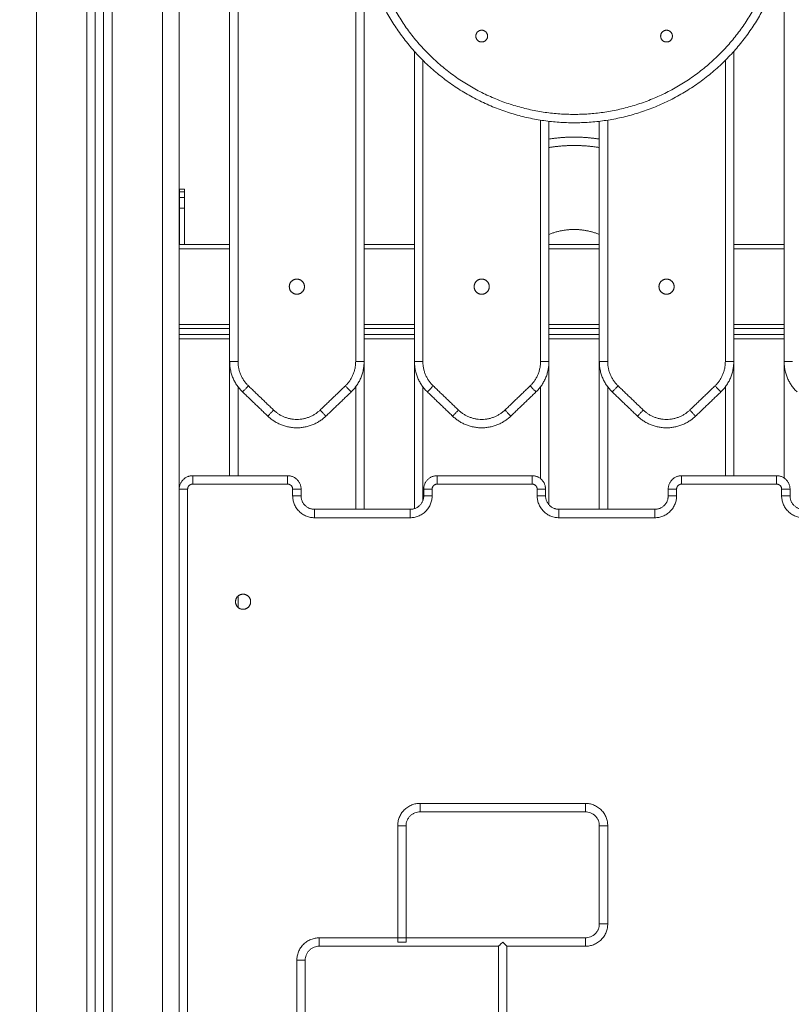
# Model space of a CAD drawing. Units: millimetres. Extents: x 25.2 to 49.2, y -18.8 to 2.2.
# Drawn here: x 36 to 36.4, y -3.1 to -2.6 of the extents above; entities that cross this region are included whole.
import ezdxf

# ---------------------------------------------------------------- set-up
doc = ezdxf.new("R2010")
doc.units = ezdxf.units.MM
doc.header["$MEASUREMENT"] = 0
doc.layers.get('0').update_dxf_attribs({"lineweight": 13})
doc.layers.get('Defpoints').update_dxf_attribs({"lineweight": 5})
doc.layers.add('DIASTASEIS', color=253, linetype='Continuous', lineweight=5)
doc.styles.get("Standard").update_dxf_attribs({"font": 'ARIALN.TTF'})
doc.dimstyles.get("Standard").update_dxf_attribs({"dimtxt": 0.18, "dimasz": 0.1, "dimexe": 0.05, "dimexo": 0, "dimgap": 0.09, "dimtad": 0, "dimzin": 0, "dimdsep": 46, "dimtxsty": 'Standard', "dimblk": 'OBLIQUE', "dimcen": 0.09, "dimadec": 0, "dimazin": 0, "dimtfac": 1, "dimtofl": 0, "dimtmove": 0, "dimatfit": 3, "dimldrblk": 'OBLIQUE', "dimfxl": 1, "dimtolj": 1, "dimtzin": 0, "dimarcsym": 0})

# ---------------------------------------------------------------- blocks, each defined once
blk = doc.blocks.new('_Oblique')
at = {"color": 0, "linetype": 'ByBlock', "lineweight": -2}
blk.add_line((-0.5, -0.5), (0.5, 0.5), dxfattribs=at)
blk = doc.blocks.new('*D34')
at = {"layer": 'Defpoints', "color": 0}
for p in [(37.37913, 0.3897), (34.53465, -4.48854), (37.37913, -4.48854)]:
    blk.add_point(p, dxfattribs=at)
at = {"layer": 'DIASTASEIS', "color": 0, "lineweight": -2}
for p, q in [((37.37913, 0.3897), (34.48465, 0.3897)), ((34.53465, 0.3897), (34.53465, -1.76499)), ((34.53465, -4.48854), (34.53465, -2.33385)), ((37.37913, -4.48854), (34.48465, -4.48854))]:
    blk.add_line(p, q, dxfattribs=at)
at = {"layer": 'DIASTASEIS', "color": 0, "linetype": 'ByBlock', "lineweight": -2, "xscale": 0.1, "yscale": 0.1, "zscale": 0.1}
for p, rotation in [((34.53465, 0.3897), 90), ((34.53465, -4.48854), 270)]:
    blk.add_blockref('_Oblique', p, dxfattribs=dict(at, rotation=rotation))
at = {"layer": 'DIASTASEIS', "color": 0, "insert": (34.53465, -2.04942), "char_height": 0.18, "attachment_point": 5, "rotation": 90}
blk.add_mtext('\\A1;4.90', dxfattribs=at)

msp = doc.modelspace()

# ---------------------------------------------------------------- linework, layer by layer
for points, degree in [([(36.44413, -1.98957), (36.44413, -2.37324), (36.44413, -2.75691)], 2), ([(36.08413, -4.4173), (36.08413, -3.2423), (36.08413, -2.0673)], 2), ([(36.07413, -2.07094), (36.07413, -3.24412), (36.07413, -4.4173)], 2), ([(36.03413, -4.4173), (36.03413, -3.2514), (36.03413, -2.0855)], 2), ([(36.03913, -2.08368), (36.03913, -3.25049), (36.03913, -4.4173)], 2), ([(36.04413, -4.4173), (36.04413, -3.24958), (36.04413, -2.08186)], 2), ([(36.02913, -2.08732), (36.02913, -3.25231), (36.02913, -4.4173)], 2), ([(35.99913, -4.4173), (35.99913, -3.25777), (35.99913, -2.09824)], 2), ([(36.11413, -2.10968), (36.11413, -2.4333), (36.11413, -2.75691)], 2), ([(36.11913, -2.10968), (36.11913, -2.4333), (36.11913, -2.75691)], 2), ([(36.18913, -2.75691), (36.18913, -2.4333), (36.18913, -2.10968)], 2), ([(36.19413, -2.75691), (36.19413, -2.4333), (36.19413, -2.10968)], 2), ([(36.22413, -2.57233), (36.22413, -2.66462), (36.22413, -2.75691)], 2), ([(36.22913, -2.57761), (36.22913, -2.66726), (36.22913, -2.75691)], 2), ([(36.40913, -2.75691), (36.40913, -2.66726), (36.40913, -2.57761)], 2), ([(36.41413, -2.75691), (36.41413, -2.66462), (36.41413, -2.57233)], 2), ([(36.29913, -2.75691), (36.29913, -2.68507), (36.29913, -2.61322)], 2), ([(36.30413, -2.75691), (36.30413, -2.68541), (36.30413, -2.61391)], 2), ([(36.33413, -2.61391), (36.33413, -2.68541), (36.33413, -2.75691)], 2), ([(36.33913, -2.61322), (36.33913, -2.68507), (36.33913, -2.75691)], 2), ([(36.08728, -2.65435), (36.08578, -2.65435), (36.08428, -2.65435)], 2), ([(36.08428, -2.65581), (36.08428, -2.65751), (36.08428, -2.65921)], 2), ([(36.08428, -2.65581), (36.08578, -2.65581), (36.08728, -2.65581)], 2), ([(36.08728, -2.65921), (36.08578, -2.65921), (36.08428, -2.65921)], 2), ([(36.08728, -2.65581), (36.08728, -2.65751), (36.08728, -2.65921)], 2), ([(36.08428, -2.66557), (36.08428, -2.67644), (36.08428, -2.6873)], 2), ([(36.08428, -2.66557), (36.08578, -2.66557), (36.08728, -2.66557)], 2), ([(36.08728, -2.66557), (36.08728, -2.67643), (36.08728, -2.6873)], 2), ([(36.08728, -2.6873), (36.08571, -2.6873), (36.08413, -2.6873)], 2), ([(36.08728, -2.6873), (36.10071, -2.6873), (36.11413, -2.6873)], 2), ([(36.19413, -2.6873), (36.20913, -2.6873), (36.22413, -2.6873)], 2), ([(36.30413, -2.6873), (36.31913, -2.6873), (36.33413, -2.6873)], 2), ([(36.41413, -2.6873), (36.42913, -2.6873), (36.44413, -2.6873)], 2), ([(36.08413, -2.6898), (36.09913, -2.6898), (36.11413, -2.6898)], 2), ([(36.19413, -2.6898), (36.20913, -2.6898), (36.22413, -2.6898)], 2), ([(36.30413, -2.6898), (36.31913, -2.6898), (36.33413, -2.6898)], 2), ([(36.41413, -2.6898), (36.42913, -2.6898), (36.44413, -2.6898)], 2), ([(36.11413, -2.7348), (36.09913, -2.7348), (36.08413, -2.7348)], 2), ([(36.22413, -2.7348), (36.20913, -2.7348), (36.19413, -2.7348)], 2), ([(36.33413, -2.7348), (36.31913, -2.7348), (36.30413, -2.7348)], 2), ([(36.44413, -2.7348), (36.42913, -2.7348), (36.41413, -2.7348)], 2), ([(36.11413, -2.7373), (36.09913, -2.7373), (36.08413, -2.7373)], 2), ([(36.11413, -2.7408), (36.09913, -2.7408), (36.08413, -2.7408)], 2), ([(36.22413, -2.7373), (36.20913, -2.7373), (36.19413, -2.7373)], 2), ([(36.22413, -2.7408), (36.20913, -2.7408), (36.19413, -2.7408)], 2), ([(36.33413, -2.7373), (36.31913, -2.7373), (36.30413, -2.7373)], 2), ([(36.33413, -2.7408), (36.31913, -2.7408), (36.30413, -2.7408)], 2), ([(36.44413, -2.7373), (36.42913, -2.7373), (36.41413, -2.7373)], 2), ([(36.44413, -2.7408), (36.42913, -2.7408), (36.41413, -2.7408)], 2), ([(36.11413, -2.7433), (36.09913, -2.7433), (36.08413, -2.7433)], 2), ([(36.22413, -2.7433), (36.20913, -2.7433), (36.19413, -2.7433)], 2), ([(36.33413, -2.7433), (36.31913, -2.7433), (36.30413, -2.7433)], 2), ([(36.44413, -2.7433), (36.42913, -2.7433), (36.41413, -2.7433)], 2), ([(36.11413, -2.8248), (36.11413, -2.79086), (36.11413, -2.75691)], 2), ([(36.19413, -2.75692), (36.19413, -2.80086), (36.19413, -2.8448)], 2), ([(36.22413, -2.8444), (36.22413, -2.80065), (36.22413, -2.75691)], 2), ([(36.30413, -2.75692), (36.30413, -2.7995), (36.30413, -2.84209)], 2), ([(36.33413, -2.8448), (36.33413, -2.80086), (36.33413, -2.75691)], 2), ([(36.41413, -2.75692), (36.41413, -2.79086), (36.41413, -2.8248)], 2), ([(36.44413, -2.82618), (36.44413, -2.79155), (36.44413, -2.75691)], 2), ([(36.11913, -2.8248), (36.11913, -2.79836), (36.11913, -2.77191)], 2), ([(36.12183, -2.77496), (36.12933, -2.78215), (36.13683, -2.78934)], 2), ([(36.12529, -2.77135), (36.13279, -2.77854), (36.14029, -2.78573)], 2), ([(36.16798, -2.78573), (36.17548, -2.77854), (36.18298, -2.77135)], 2), ([(36.17144, -2.78934), (36.17894, -2.78215), (36.18644, -2.77496)], 2), ([(36.18913, -2.77191), (36.18913, -2.80836), (36.18913, -2.8448)], 2), ([(36.22913, -2.83958), (36.22913, -2.80575), (36.22913, -2.77191)], 2), ([(36.23183, -2.77496), (36.23933, -2.78215), (36.24683, -2.78934)], 2), ([(36.23529, -2.77135), (36.24279, -2.77854), (36.25029, -2.78573)], 2), ([(36.27798, -2.78573), (36.28548, -2.77854), (36.29298, -2.77135)], 2), ([(36.28144, -2.78934), (36.28894, -2.78215), (36.29644, -2.77496)], 2), ([(36.29913, -2.77191), (36.29913, -2.79923), (36.29913, -2.82655)], 2), ([(36.33913, -2.8448), (36.33913, -2.80836), (36.33913, -2.77191)], 2), ([(36.34183, -2.77496), (36.34933, -2.78215), (36.35683, -2.78934)], 2), ([(36.34529, -2.77135), (36.35279, -2.77854), (36.36029, -2.78573)], 2), ([(36.38798, -2.78573), (36.39548, -2.77854), (36.40298, -2.77135)], 2), ([(36.39144, -2.78934), (36.39894, -2.78215), (36.40644, -2.77496)], 2), ([(36.40913, -2.77191), (36.40913, -2.79836), (36.40913, -2.8248)], 2), ([(36.09213, -2.8248), (36.12038, -2.8248), (36.14863, -2.8248)], 2), ([(36.09213, -2.8298), (36.12038, -2.8298), (36.14863, -2.8298)], 2), ([(36.23763, -2.8248), (36.26588, -2.8248), (36.29413, -2.8248)], 2), ([(36.23763, -2.8298), (36.26588, -2.8298), (36.29413, -2.8298)], 2), ([(36.38313, -2.8248), (36.41138, -2.8248), (36.43963, -2.8248)], 2), ([(36.38313, -2.8298), (36.41138, -2.8298), (36.43963, -2.8298)], 2), ([(36.08913, -3.4573), (36.08913, -3.14505), (36.08913, -2.8328)], 2), ([(36.15163, -2.8328), (36.15163, -2.8348), (36.15163, -2.8368)], 2), ([(36.15663, -2.8328), (36.15663, -2.8348), (36.15663, -2.8368)], 2), ([(36.22963, -2.8368), (36.22963, -2.8348), (36.22963, -2.8328)], 2), ([(36.23463, -2.8368), (36.23463, -2.8348), (36.23463, -2.8328)], 2), ([(36.29713, -2.8328), (36.29713, -2.8348), (36.29713, -2.8368)], 2), ([(36.30213, -2.8328), (36.30213, -2.8348), (36.30213, -2.8368)], 2), ([(36.37513, -2.8368), (36.37513, -2.8348), (36.37513, -2.8328)], 2), ([(36.38013, -2.8368), (36.38013, -2.8348), (36.38013, -2.8328)], 2), ([(36.44263, -2.8328), (36.44263, -2.8348), (36.44263, -2.8368)], 2), ([(36.44763, -2.8328), (36.44763, -2.8348), (36.44763, -2.8368)], 2), ([(36.16463, -2.8448), (36.19313, -2.8448), (36.22163, -2.8448)], 2), ([(36.31013, -2.8448), (36.33863, -2.8448), (36.36713, -2.8448)], 2), ([(36.16463, -2.8498), (36.19313, -2.8498), (36.22163, -2.8498)], 2), ([(36.31013, -2.8498), (36.33863, -2.8498), (36.36713, -2.8498)], 2), ([(36.11913, -2.90315), (36.11913, -2.8998), (36.11913, -2.89644)], 2), ([(36.32583, -3.0198), (36.29303, -3.0198), (36.26023, -3.0198), (36.22743, -3.0198)], 3), ([(36.22743, -3.0248), (36.26023, -3.0248), (36.29303, -3.0248), (36.32583, -3.0248)], 3), ([(36.21413, -3.0331), (36.21413, -3.05617), (36.21413, -3.07923), (36.21413, -3.1023)], 3), ([(36.21913, -3.1023), (36.21913, -3.07923), (36.21913, -3.05617), (36.21913, -3.0331)], 3), ([(36.33413, -3.0331), (36.33413, -3.05257), (36.33413, -3.07203), (36.33413, -3.0915)], 3), ([(36.33913, -3.0915), (36.33913, -3.07203), (36.33913, -3.05257), (36.33913, -3.0331)], 3), ([(36.32583, -3.0998), (36.27303, -3.0998), (36.22023, -3.0998), (36.16743, -3.0998)], 3), ([(36.16743, -3.1048), (36.203, -3.1048), (36.23857, -3.1048), (36.27413, -3.1048)], 3), ([(36.21913, -3.1023), (36.21663, -3.1023), (36.21413, -3.1023)], 2), ([(36.27413, -3.1048), (36.27413, -3.1423), (36.27413, -3.1798)], 2), ([(36.27913, -3.1048), (36.2947, -3.1048), (36.31027, -3.1048), (36.32583, -3.1048)], 3), ([(36.27913, -3.1798), (36.27913, -3.1423), (36.27913, -3.1048)], 2), ([(36.15413, -3.1131), (36.15413, -3.13257), (36.15413, -3.15203), (36.15413, -3.1715)], 3), ([(36.15913, -3.1715), (36.15913, -3.15203), (36.15913, -3.13257), (36.15913, -3.1131)], 3)]:
    msp.add_open_spline(points, degree=degree)
for points, weights, knots in [([(36.2014, -2.53624), (36.23406, -2.6148), (36.31913, -2.6148), (36.40421, -2.6148), (36.43687, -2.53624)], [1, 0.831822352307, 1, 0.831822352307, 1], [0, 0, 0, 144.161276, 144.161276, 288.322553, 288.322553, 288.322553]), ([(36.20602, -2.53432), (36.23739, -2.6098), (36.31913, -2.6098), (36.40087, -2.6098), (36.43225, -2.53432)], [1, 0.831822352307, 1, 0.831822352307, 1], [0, 0, 0, 144.161276, 144.161276, 288.322553, 288.322553, 288.322553]), ([(36.26763, -2.56322), (36.26763, -2.56672), (36.26413, -2.56672), (36.26063, -2.56672), (36.26063, -2.56322), (36.26063, -2.55972), (36.26413, -2.55972), (36.26763, -2.55972), (36.26763, -2.56322)], [1, 0.707106781187, 1, 0.707106781187, 1, 0.707106781187, 1, 0.707106781187, 1], [-803.851985, -803.851985, -803.851985, -798.354198, -798.354198, -792.856411, -792.856411, -787.358624, -787.358624, -781.860837, -781.860837, -781.860837]), ([(36.37763, -2.56322), (36.37763, -2.56672), (36.37413, -2.56672), (36.37063, -2.56672), (36.37063, -2.56322), (36.37063, -2.55972), (36.37413, -2.55972), (36.37763, -2.55972), (36.37763, -2.56322)], [1, 0.707106781187, 1, 0.707106781187, 1, 0.707106781187, 1, 0.707106781187, 1], [-759.869688, -759.869688, -759.869688, -754.371901, -754.371901, -748.874114, -748.874114, -743.376327, -743.376327, -737.87854, -737.87854, -737.87854]), ([(36.30413, -2.62449), (36.31159, -2.6233), (36.31913, -2.6233), (36.32668, -2.6233), (36.33413, -2.62449)], [0.943213047841, 0.96814114214, 1, 0.968139665701, 0.943210737365], [125.994244, 125.994244, 125.994244, 141.371655, 141.371655, 156.749779, 156.749779, 156.749779]), ([(36.30413, -2.62955), (36.31158, -2.6283), (36.31913, -2.6283), (36.32669, -2.6283), (36.33413, -2.62955)], [0.940520634267, 0.966407535247, 1, 0.966406836337, 0.940519557087], [125.157479, 125.157479, 125.157479, 141.371655, 141.371655, 157.586169, 157.586169, 157.586169]), ([(36.30413, -2.68121), (36.31135, -2.6783), (36.31913, -2.6783), (36.32692, -2.6783), (36.33413, -2.68121)], [0.888809638288, 0.925408508263, 1, 0.925406525982, 0.888807693073], [-794.541285, -794.541285, -794.541285, -778.539816, -778.539816, -762.537923, -762.537923, -762.537923]), ([(36.15413, -2.7168), (36.14963, -2.7168), (36.14963, -2.7123), (36.14963, -2.7078), (36.15413, -2.7078), (36.15863, -2.7078), (36.15863, -2.7123), (36.15863, -2.7168), (36.15413, -2.7168)], [1, 0.707106781187, 1, 0.707106781187, 1, 0.707106781187, 1, 0.707106781187, 1], [1534.663161, 1534.663161, 1534.663161, 1541.731745, 1541.731745, 1548.800328, 1548.800328, 1555.868912, 1555.868912, 1562.937495, 1562.937495, 1562.937495]), ([(36.26413, -2.7168), (36.25963, -2.7168), (36.25963, -2.7123), (36.25963, -2.7078), (36.26413, -2.7078), (36.26863, -2.7078), (36.26863, -2.7123), (36.26863, -2.7168), (36.26413, -2.7168)], [1, 0.707106781187, 1, 0.707106781187, 1, 0.707106781187, 1, 0.707106781187, 1], [1656.721041, 1656.721041, 1656.721041, 1663.789625, 1663.789625, 1670.858208, 1670.858208, 1677.926792, 1677.926792, 1684.995375, 1684.995375, 1684.995375]), ([(36.37413, -2.7168), (36.36963, -2.7168), (36.36963, -2.7123), (36.36963, -2.7078), (36.37413, -2.7078), (36.37863, -2.7078), (36.37863, -2.7123), (36.37863, -2.7168), (36.37413, -2.7168)], [1, 0.707106781187, 1, 0.707106781187, 1, 0.707106781187, 1, 0.707106781187, 1], [1736.794493, 1736.794493, 1736.794493, 1743.863076, 1743.863076, 1750.93166, 1750.93166, 1758.000243, 1758.000243, 1765.068827, 1765.068827, 1765.068827]), ([(36.11763, -2.8998), (36.11763, -2.9043), (36.12213, -2.9043), (36.12663, -2.9043), (36.12663, -2.8998), (36.12663, -2.8953), (36.12213, -2.8953), (36.11763, -2.8953), (36.11763, -2.8998)], [1, 0.707106781187, 1, 0.707106781187, 1, 0.707106781187, 1, 0.707106781187, 1], [9033.397675, 9033.397675, 9033.397675, 9040.466258, 9040.466258, 9047.534842, 9047.534842, 9054.603425, 9054.603425, 9061.672009, 9061.672009, 9061.672009]), ([(36.22743, -3.0198), (36.22743, -3.0198), (36.22743, -3.0223), (36.22743, -3.0248), (36.22743, -3.0248)], [1, 0.707106781187, 1, 0.707106781187, 1], [7.853982, 7.853982, 7.853982, 11.780972, 11.780972, 15.707963, 15.707963, 15.707963]), ([(36.32583, -3.0198), (36.32583, -3.0198), (36.32583, -3.0223), (36.32583, -3.0248), (36.32583, -3.0248)], [0.999999999999, 0.707106781187, 1, 0.707106781187, 1], [7.853982, 7.853982, 7.853982, 11.780972, 11.780972, 15.707963, 15.707963, 15.707963]), ([(36.21413, -3.0331), (36.21413, -3.0331), (36.21663, -3.0331), (36.21913, -3.0331), (36.21913, -3.0331)], [1, 0.707106781187, 1, 0.707106781187, 1], [7.853982, 7.853982, 7.853982, 11.780972, 11.780972, 15.707963, 15.707963, 15.707963]), ([(36.33913, -3.0331), (36.33913, -3.0331), (36.33663, -3.0331), (36.33413, -3.0331), (36.33413, -3.0331)], [0.999999999999, 0.707106781187, 1, 0.707106781187, 1], [7.853982, 7.853982, 7.853982, 11.780972, 11.780972, 15.707963, 15.707963, 15.707963]), ([(36.33913, -3.0915), (36.33913, -3.0915), (36.33663, -3.0915), (36.33413, -3.0915), (36.33413, -3.0915)], [1, 0.707106781187, 1, 0.707106781187, 1], [7.853982, 7.853982, 7.853982, 11.780972, 11.780972, 15.707963, 15.707963, 15.707963]), ([(36.16743, -3.1048), (36.16743, -3.1048), (36.16743, -3.1023), (36.16743, -3.0998), (36.16743, -3.0998)], [1, 0.707106781187, 1, 0.707106781187, 1], [7.853982, 7.853982, 7.853982, 11.780972, 11.780972, 15.707963, 15.707963, 15.707963]), ([(36.32583, -3.1048), (36.32583, -3.1048), (36.32583, -3.1023), (36.32583, -3.0998), (36.32583, -3.0998)], [1, 0.707106781187, 1, 0.707106781187, 1], [7.853982, 7.853982, 7.853982, 11.780972, 11.780972, 15.707963, 15.707963, 15.707963]), ([(36.15913, -3.1131), (36.15913, -3.1131), (36.15663, -3.1131), (36.15413, -3.1131), (36.15413, -3.1131)], [1, 0.707106781187, 1, 0.707106781187, 1], [7.853982, 7.853982, 7.853982, 11.780972, 11.780972, 15.707963, 15.707963, 15.707963])]:
    msp.add_rational_spline(points, weights, degree=2, knots=knots)
for points, weights in [([(36.08428, -2.65435), (36.08428, -2.65435), (36.08428, -2.65581)], [1, 0.923879532511, 1]), ([(36.08428, -2.65921), (36.08428, -2.66185), (36.08428, -2.66557)], [1, 0.923879532511, 1]), ([(36.08728, -2.65435), (36.08728, -2.65435), (36.08728, -2.65581)], [1, 0.923879532511, 1]), ([(36.08728, -2.65921), (36.08728, -2.66185), (36.08728, -2.66557)], [1, 0.923879532511, 1]), ([(36.08728, -2.6873), (36.08728, -2.6873), (36.08728, -2.6873)], [1, 0.999799899916, 1]), ([(36.11413, -2.75691), (36.11413, -2.76758), (36.12183, -2.77496)], [1, 0.919815221181, 1]), ([(36.11413, -2.75691), (36.11413, -2.75691), (36.11913, -2.75691)], [1, 0.707106781187, 1]), ([(36.11913, -2.75691), (36.11913, -2.76544), (36.12529, -2.77135)], [1, 0.919815221181, 1]), ([(36.18298, -2.77135), (36.18913, -2.76544), (36.18913, -2.75691)], [1, 0.919815221182, 1]), ([(36.18644, -2.77496), (36.19413, -2.76758), (36.19413, -2.75691)], [1, 0.919815221181, 1]), ([(36.19413, -2.75691), (36.19413, -2.75691), (36.18913, -2.75691)], [1, 0.707106781186, 1]), ([(36.22413, -2.75691), (36.22413, -2.76758), (36.23183, -2.77496)], [1, 0.919815221181, 1]), ([(36.22413, -2.75691), (36.22413, -2.75691), (36.22913, -2.75691)], [1, 0.707106781187, 1]), ([(36.22913, -2.75691), (36.22913, -2.76544), (36.23529, -2.77135)], [1, 0.919815221181, 1]), ([(36.29298, -2.77135), (36.29913, -2.76544), (36.29913, -2.75691)], [1, 0.919815221181, 1]), ([(36.29644, -2.77496), (36.30413, -2.76758), (36.30413, -2.75691)], [1, 0.919815221181, 1]), ([(36.30413, -2.75691), (36.30413, -2.75691), (36.29913, -2.75691)], [1, 0.707106781186, 1]), ([(36.33413, -2.75691), (36.33413, -2.76758), (36.34183, -2.77496)], [1, 0.919815221181, 1]), ([(36.33413, -2.75691), (36.33413, -2.75691), (36.33913, -2.75691)], [1, 0.707106781187, 1]), ([(36.33913, -2.75691), (36.33913, -2.76544), (36.34529, -2.77135)], [1, 0.919815221181, 1]), ([(36.40298, -2.77135), (36.40913, -2.76544), (36.40913, -2.75691)], [1, 0.919815221181, 1]), ([(36.40644, -2.77496), (36.41413, -2.76758), (36.41413, -2.75691)], [1, 0.919815221181, 1]), ([(36.41413, -2.75691), (36.41413, -2.75691), (36.40913, -2.75691)], [1, 0.707106781186, 1]), ([(36.44413, -2.75691), (36.44413, -2.76758), (36.45183, -2.77496)], [1, 0.919815221181, 1]), ([(36.44413, -2.75691), (36.44413, -2.75691), (36.44913, -2.75691)], [1, 0.707106781187, 1]), ([(36.12183, -2.77496), (36.12183, -2.77496), (36.12529, -2.77135)], [1, 0.707106781186, 1]), ([(36.18644, -2.77496), (36.18644, -2.77496), (36.18298, -2.77135)], [1, 0.707106781187, 1]), ([(36.23529, -2.77135), (36.23183, -2.77496), (36.23183, -2.77496)], [1, 0.707106781187, 1]), ([(36.29644, -2.77496), (36.29644, -2.77496), (36.29298, -2.77135)], [1, 0.707106781186, 1]), ([(36.34529, -2.77135), (36.34183, -2.77496), (36.34183, -2.77496)], [1, 0.707106781189, 1]), ([(36.40644, -2.77496), (36.40644, -2.77496), (36.40298, -2.77135)], [1, 0.707106781187, 1]), ([(36.13683, -2.78934), (36.13683, -2.78934), (36.14029, -2.78573)], [1, 0.707106781185, 1]), ([(36.14029, -2.78573), (36.15413, -2.799), (36.16798, -2.78573)], [1, 0.721782371473, 1]), ([(36.16798, -2.78573), (36.17144, -2.78934), (36.17144, -2.78934)], [1, 0.707106781187, 1]), ([(36.25029, -2.78573), (36.24683, -2.78934), (36.24683, -2.78934)], [1, 0.707106781185, 1]), ([(36.25029, -2.78573), (36.26413, -2.799), (36.27798, -2.78573)], [1, 0.721782371473, 1]), ([(36.28144, -2.78934), (36.28144, -2.78934), (36.27798, -2.78573)], [1, 0.707106781185, 1]), ([(36.35683, -2.78934), (36.35683, -2.78934), (36.36029, -2.78573)], [1, 0.707106781188, 1]), ([(36.36029, -2.78573), (36.37413, -2.799), (36.38798, -2.78573)], [1, 0.721782371472, 1]), ([(36.38798, -2.78573), (36.39144, -2.78934), (36.39144, -2.78934)], [1, 0.707106781188, 1]), ([(36.13683, -2.78934), (36.15413, -2.80593), (36.17144, -2.78934)], [1, 0.721782371473, 1]), ([(36.24683, -2.78934), (36.26413, -2.80593), (36.28144, -2.78934)], [1, 0.721782371473, 1]), ([(36.35683, -2.78934), (36.37413, -2.80593), (36.39144, -2.78934)], [1, 0.721782371473, 1]), ([(36.08413, -2.8328), (36.08413, -2.8248), (36.09213, -2.8248)], [1, 0.707106781187, 1]), ([(36.08913, -2.8328), (36.08913, -2.8298), (36.09213, -2.8298)], [1, 0.707106781187, 1]), ([(36.09213, -2.8248), (36.09213, -2.8248), (36.09213, -2.8298)], [1, 0.707106781186, 1]), ([(36.14863, -2.8248), (36.14863, -2.8248), (36.14863, -2.8298)], [1, 0.707106781187, 1]), ([(36.14863, -2.8248), (36.15663, -2.8248), (36.15663, -2.8328)], [1, 0.707106781187, 1]), ([(36.14863, -2.8298), (36.15163, -2.8298), (36.15163, -2.8328)], [1, 0.707106781187, 1]), ([(36.22963, -2.8328), (36.22963, -2.8248), (36.23763, -2.8248)], [1, 0.707106781187, 1]), ([(36.23463, -2.8328), (36.23463, -2.8298), (36.23763, -2.8298)], [1, 0.707106781181, 1]), ([(36.23763, -2.8298), (36.23763, -2.8248), (36.23763, -2.8248)], [1, 0.707106781187, 1]), ([(36.29413, -2.8298), (36.29413, -2.8248), (36.29413, -2.8248)], [1, 0.707106781187, 1]), ([(36.29413, -2.8248), (36.30213, -2.8248), (36.30213, -2.8328)], [1, 0.707106781187, 1]), ([(36.29413, -2.8298), (36.29713, -2.8298), (36.29713, -2.8328)], [1, 0.707106781187, 1]), ([(36.37513, -2.8328), (36.37513, -2.8248), (36.38313, -2.8248)], [1, 0.707106781187, 1]), ([(36.38013, -2.8328), (36.38013, -2.8298), (36.38313, -2.8298)], [1, 0.70710678113, 1]), ([(36.38313, -2.8248), (36.38313, -2.8248), (36.38313, -2.8298)], [1, 0.707106781187, 1]), ([(36.43963, -2.8298), (36.43963, -2.8248), (36.43963, -2.8248)], [1, 0.707106781187, 1]), ([(36.43963, -2.8248), (36.44763, -2.8248), (36.44763, -2.8328)], [1, 0.707106781187, 1]), ([(36.43963, -2.8298), (36.44263, -2.8298), (36.44263, -2.8328)], [1, 0.707106781187, 1]), ([(36.08913, -2.8328), (36.08413, -2.8328), (36.08413, -2.8328)], [1, 0.707106781186, 1]), ([(36.15663, -2.8328), (36.15663, -2.8328), (36.15163, -2.8328)], [1, 0.707106781187, 1]), ([(36.23463, -2.8328), (36.22963, -2.8328), (36.22963, -2.8328)], [1, 0.707106781187, 1]), ([(36.29713, -2.8328), (36.30213, -2.8328), (36.30213, -2.8328)], [1, 0.70710678124, 1]), ([(36.38013, -2.8328), (36.37513, -2.8328), (36.37513, -2.8328)], [1, 0.707106781187, 1]), ([(36.44263, -2.8328), (36.44763, -2.8328), (36.44763, -2.8328)], [1, 0.707106781237, 1]), ([(36.15163, -2.8368), (36.15163, -2.8498), (36.16463, -2.8498)], [1, 0.707106781182, 1]), ([(36.15663, -2.8368), (36.15663, -2.8368), (36.15163, -2.8368)], [1, 0.70710678123, 1]), ([(36.15663, -2.8368), (36.15663, -2.8448), (36.16463, -2.8448)], [1, 0.707106781187, 1]), ([(36.22163, -2.8448), (36.22963, -2.8448), (36.22963, -2.8368)], [1, 0.707106781187, 1]), ([(36.22163, -2.8498), (36.23463, -2.8498), (36.23463, -2.8368)], [1, 0.707106781187, 1]), ([(36.23463, -2.8368), (36.22963, -2.8368), (36.22963, -2.8368)], [1, 0.70710678121, 1]), ([(36.29713, -2.8368), (36.30213, -2.8368), (36.30213, -2.8368)], [1, 0.707106781187, 1]), ([(36.29713, -2.8368), (36.29713, -2.8498), (36.31013, -2.8498)], [1, 0.707106781193, 1]), ([(36.30213, -2.8368), (36.30213, -2.8448), (36.31013, -2.8448)], [1, 0.707106781187, 1]), ([(36.36713, -2.8498), (36.38013, -2.8498), (36.38013, -2.8368)], [1, 0.707106781186, 1]), ([(36.36713, -2.8448), (36.37513, -2.8448), (36.37513, -2.8368)], [1, 0.707106781187, 1]), ([(36.38013, -2.8368), (36.37513, -2.8368), (36.37513, -2.8368)], [1, 0.707106781256, 1]), ([(36.44263, -2.8368), (36.44763, -2.8368), (36.44763, -2.8368)], [1, 0.707106781187, 1]), ([(36.44263, -2.8368), (36.44263, -2.8498), (36.45563, -2.8498)], [1, 0.707106781192, 1]), ([(36.44763, -2.8368), (36.44763, -2.8448), (36.45563, -2.8448)], [1, 0.707106781187, 1]), ([(36.16463, -2.8448), (36.16463, -2.8448), (36.16463, -2.8498)], [1, 0.707106781187, 1]), ([(36.22163, -2.8448), (36.22163, -2.8448), (36.22163, -2.8498)], [1, 0.707106781186, 1]), ([(36.31013, -2.8448), (36.31013, -2.8448), (36.31013, -2.8498)], [1, 0.707106781187, 1]), ([(36.36713, -2.8448), (36.36713, -2.8448), (36.36713, -2.8498)], [1, 0.707106781186, 1]), ([(36.03413, -2.99023), (36.03423, -2.99023), (36.03423, -2.99023)], [0.924496079503, 0.955481386027, 1]), ([(36.03423, -3.02673), (36.03423, -3.02673), (36.03413, -3.02673)], [1, 0.955472249654, 0.924483362099])]:
    msp.add_rational_spline(points, weights, degree=2)
for points, knots in [([(36.03903, -2.99027), (36.03903, -2.99027), (36.03906, -2.99028), (36.03912, -2.99028), (36.03913, -2.99028), (36.03913, -2.99028)], [0, 0, 0, 0, 0.7887647, 0.7887647, 0.8991578, 0.8991578, 0.8991578, 0.8991578]), ([(36.22743, -3.0198), (36.22662, -3.0198), (36.22495, -3.01995), (36.22247, -3.02066), (36.22009, -3.0219), (36.21796, -3.02363), (36.21623, -3.02575), (36.215, -3.02814), (36.21429, -3.03062), (36.21413, -3.03229), (36.21413, -3.0331)], [-16.964574, -16.964574, -16.964574, -16.964574, -14.988366, -12.893422, -10.711092, -8.482287, -6.253481, -4.071152, -1.976208, 0, 0, 0, 0]), ([(36.33913, -3.0331), (36.33913, -3.03229), (36.33898, -3.03062), (36.33827, -3.02814), (36.33703, -3.02575), (36.3353, -3.02363), (36.33318, -3.0219), (36.33079, -3.02066), (36.32832, -3.01995), (36.32664, -3.0198), (36.32583, -3.0198)], [-16.964574, -16.964574, -16.964574, -16.964574, -14.988366, -12.893422, -10.711092, -8.482287, -6.253481, -4.071152, -1.976208, 0, 0, 0, 0]), ([(36.03913, -3.02668), (36.03913, -3.02668), (36.03912, -3.02669), (36.03906, -3.02669), (36.03903, -3.02669), (36.03903, -3.02669)], [5.4163948, 5.4163948, 5.4163948, 5.4163948, 5.5213534, 5.5213534, 6.3101181, 6.3101181, 6.3101181, 6.3101181]), ([(36.21913, -3.0331), (36.21913, -3.03259), (36.21923, -3.03155), (36.21967, -3.03), (36.22044, -3.02852), (36.22152, -3.02719), (36.22285, -3.02611), (36.22434, -3.02534), (36.22588, -3.02489), (36.22693, -3.0248), (36.22743, -3.0248)], [0, 0, 0, 0, 1.976208, 4.071152, 6.253481, 8.482287, 10.711092, 12.893422, 14.988366, 16.964574, 16.964574, 16.964574, 16.964574]), ([(36.32583, -3.0248), (36.32634, -3.0248), (36.32738, -3.02489), (36.32893, -3.02534), (36.33042, -3.02611), (36.33174, -3.02719), (36.33282, -3.02852), (36.33359, -3.03), (36.33404, -3.03155), (36.33413, -3.03259), (36.33413, -3.0331)], [0, 0, 0, 0, 1.976208, 4.071152, 6.253481, 8.482287, 10.711092, 12.893422, 14.988366, 16.964574, 16.964574, 16.964574, 16.964574]), ([(36.32583, -3.1048), (36.32664, -3.1048), (36.32832, -3.10465), (36.33079, -3.10393), (36.33318, -3.1027), (36.3353, -3.10097), (36.33703, -3.09884), (36.33827, -3.09646), (36.33898, -3.09398), (36.33913, -3.09231), (36.33913, -3.0915)], [-16.964574, -16.964574, -16.964574, -16.964574, -14.988366, -12.893422, -10.711092, -8.482287, -6.253481, -4.071152, -1.976208, 0, 0, 0, 0]), ([(36.33413, -3.0915), (36.33413, -3.092), (36.33404, -3.09305), (36.33359, -3.09459), (36.33282, -3.09608), (36.33174, -3.09741), (36.33042, -3.09849), (36.32893, -3.09926), (36.32738, -3.0997), (36.32634, -3.0998), (36.32583, -3.0998)], [0, 0, 0, 0, 1.976208, 4.071152, 6.253481, 8.482287, 10.711092, 12.893422, 14.988366, 16.964574, 16.964574, 16.964574, 16.964574]), ([(36.16743, -3.0998), (36.16662, -3.0998), (36.16495, -3.09995), (36.16247, -3.10066), (36.16009, -3.1019), (36.15796, -3.10363), (36.15623, -3.10575), (36.155, -3.10814), (36.15429, -3.11062), (36.15413, -3.11229), (36.15413, -3.1131)], [0, 0, 0, 0, 1.976208, 4.071152, 6.253481, 8.482287, 10.711092, 12.893422, 14.988366, 16.964574, 16.964574, 16.964574, 16.964574]), ([(36.15913, -3.1131), (36.15913, -3.11259), (36.15923, -3.11155), (36.15967, -3.11), (36.16044, -3.10852), (36.16152, -3.10719), (36.16285, -3.10611), (36.16434, -3.10534), (36.16588, -3.10489), (36.16693, -3.1048), (36.16743, -3.1048)], [-16.964574, -16.964574, -16.964574, -16.964574, -14.988366, -12.893422, -10.711092, -8.482287, -6.253481, -4.071152, -1.976208, 0, 0, 0, 0]), ([(36.27413, -3.1048), (36.27413, -3.1048), (36.27416, -3.10477), (36.27425, -3.10468), (36.27432, -3.10461), (36.27449, -3.10444), (36.27459, -3.10434), (36.2748, -3.10413), (36.27492, -3.10401), (36.27528, -3.10365), (36.27554, -3.10339), (36.27608, -3.10285), (36.27636, -3.10257), (36.27663, -3.1023)], [4.789399, 4.789399, 4.789399, 4.789399, 5.403508, 5.403508, 6.015567, 6.015567, 6.621836, 6.621836, 7.227634, 7.227634, 8.402605, 8.402605, 9.578799, 9.578799, 9.578799, 9.578799]), ([(36.27663, -3.1023), (36.27691, -3.10257), (36.27719, -3.10285), (36.27772, -3.10339), (36.27798, -3.10365), (36.27835, -3.10401), (36.27846, -3.10413), (36.27868, -3.10434), (36.27878, -3.10444), (36.27894, -3.10461), (36.27901, -3.10468), (36.27911, -3.10477), (36.27913, -3.1048), (36.27913, -3.1048)], [0, 0, 0, 0, 1.176194, 1.176194, 2.351165, 2.351165, 2.956962, 2.956962, 3.563232, 3.563232, 4.175291, 4.175291, 4.789399, 4.789399, 4.789399, 4.789399])]:
    msp.add_open_spline(points, degree=3, knots=knots)

# ---------------------------------------------------------------- dimensions: what is measured, and where the dimension line sits
at = {"layer": 'DIASTASEIS'}
dim = msp.add_linear_dim(base=(34.53465, -4.48854), p1=(37.37913, 0.3897), p2=(37.37913, -4.48854), angle=90, dimstyle='Standard', override={"dimrnd": 0.05}, dxfattribs=at)
dim.commit()
dim.dimension.update_dxf_attribs({"geometry": '*D34', "text_midpoint": (34.53465, -2.04942)})

doc.saveas('drawing.dxf')
